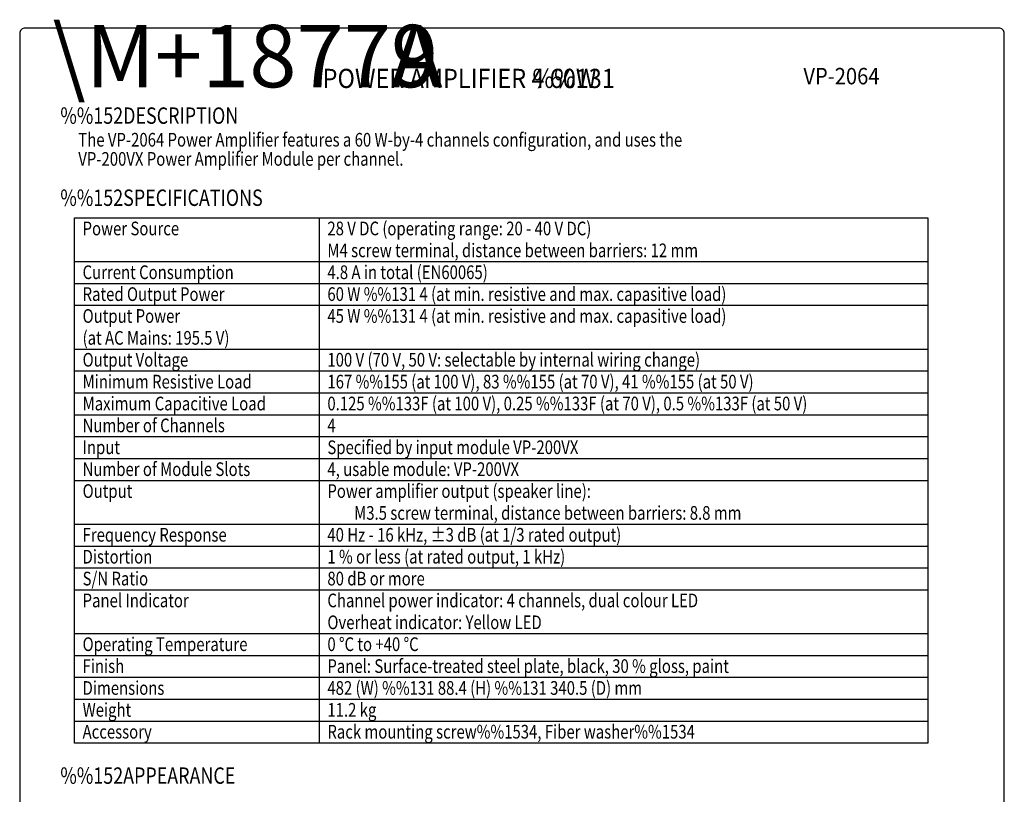
# Model space of a CAD drawing. Extents: x 0 to 720, y 1 to 1106.
# Drawn here: x 0 to 720, y 540 to 1106 of the extents above; entities that cross this region are included whole.
import ezdxf
from ezdxf.enums import TextEntityAlignment as Align

# ---------------------------------------------------------------- set-up
doc = ezdxf.new("R2010")
doc.units = 0
doc.header["$LTSCALE"] = 32
doc.header["$MEASUREMENT"] = 0
doc.layers.get('0').update_dxf_attribs({"linetype": 'CONTINUOUS'})
for name, color, linetype in [('1', 3, 'CONTINUOUS'), ('GAWA', 2, 'CONTINUOUS'), ('PEN1', 5, 'CONTINUOUS')]:
    doc.layers.add(name, color=color, linetype=linetype)
doc.styles.add('CMP-SET', font='COMPLEX')
doc.styles.add('TOALOGO', font='SIMPLEX', dxfattribs={"height": 3, "bigfont": 'SLFONT'})
doc.styles.add('UT7', font='TOAFONT', dxfattribs={"width": 0.8})

# ---------------------------------------------------------------- blocks, each defined once
blk = doc.blocks.new('LOGO8911')
at = {"style": 'TOALOGO'}
blk.add_text('\\M+1877A', height=11.4, dxfattribs=at).set_placement((0.01, 0.01))
at = {"layer": '1', "style": 'TOALOGO'}
blk.add_text('\\M+18779', height=11.4, dxfattribs=at).set_placement((0.01, 0.01))

msp = doc.modelspace()

# ---------------------------------------------------------------- linework, layer by layer
for p, q in [((40, 961.15861), (664, 961.15861)), ((40, 577.15861), (40, 961.15861)), ((664, 961.15861), (664, 577.15861)), ((664, 577.15861), (40, 577.15861))]:
    msp.add_line(p, q)
at = {"layer": 'GAWA'}
msp.add_lwpolyline([(0, 36.93592, 0.414214), (4, 32.93592), (716, 32.93592, 0.414214), (720, 36.93592), (720, 1096, 0.414214), (716, 1100), (4, 1100, 0.414214), (0, 1096)], format="xyb", close=True, dxfattribs=at)
at = {"layer": 'PEN1'}
for p, q in [((219, 961.15861), (219, 577.15861)), ((40, 929.25861), (664, 929.25861)), ((40, 913.25861), (664, 913.25861)), ((40, 897.25861), (664, 897.25861)), ((40, 865.25861), (664, 865.25861)), ((40, 849.25861), (664, 849.25861)), ((40, 833.25861), (664, 833.25861)), ((40, 817.25861), (664, 817.25861)), ((40, 801.25861), (664, 801.25861)), ((40, 785.25861), (664, 785.25861)), ((40, 769.25861), (664, 769.25861)), ((40, 737.25861), (664, 737.25861)), ((40, 721.25861), (664, 721.25861)), ((40, 705.25861), (664, 705.25861)), ((40, 689.25861), (664, 689.25861)), ((40, 657.25861), (664, 657.25861)), ((40, 641.25861), (664, 641.25861)), ((40, 625.25861), (664, 625.25861)), ((40, 609.25861), (664, 609.25861)), ((40, 593.25861), (664, 593.25861))]:
    msp.add_line(p, q, dxfattribs=at)

# ---------------------------------------------------------------- block references
at = {"xscale": 4, "yscale": 4, "zscale": 4}
msp.add_blockref('LOGO8911', (23.88281, 1056.67346), dxfattribs=at)

# ---------------------------------------------------------------- texts
at = {"width": 0.9}
for s, height, style, p in [('POWER AMPLIFIER 4 60W', 14, 'CMP-SET', (321.63678, 1061.379)), ('%%131', 14, 'UT7', (405.07523, 1061.379)), ('VP-2064', 12, 'CMP-SET', (600.90044, 1063.313))]:
    msp.add_text(s, height=height, dxfattribs=dict(at, style=style)).set_placement(p, align=Align.MIDDLE)
at = {"layer": '1', "style": 'UT7', "width": 0.8}
for s, height, p in [('%%152DESCRIPTION', 12, (29.72394, 1029.98068)), ('The VP-2064 Power Amplifier features a 60 W-by-4 channels configuration, and uses the', 10, (42.85, 1013.32879)), ('VP-200VX Power Amplifier Module per channel.', 10, (42.85, 999.32879)), ('%%152SPECIFICATIONS', 12, (29.72394, 969.95036)), ('Power Source', 10, (46, 948.45861)), ('28 V DC (operating range: 20 - 40 V DC)', 10, (225, 948.45861)), ('M4 screw terminal, distance between barriers: 12 mm', 10, (225, 932.45861)), ('Current Consumption ', 10, (46, 916.45861)), ('4.8 A in total (EN60065)', 10, (225, 916.45861)), ('Rated Output Power', 10, (46, 900.45861)), ('60 W %%131 4 (at min. resistive and max. capasitive load)', 10, (225, 900.45861)), ('Output Power', 10, (46, 884.45861)), ('45 W %%131 4 (at min. resistive and max. capasitive load)', 10, (225, 884.45861)), ('(at AC Mains: 195.5 V)', 10, (46, 868.45861)), ('Output Voltage', 10, (46, 852.45861)), ('100 V (70 V, 50 V: selectable by internal wiring change)', 10, (225, 852.45861)), ('Minimum Resistive Load', 10, (46, 836.45861)), ('167 %%155 (at 100 V), 83 %%155 (at 70 V), 41 %%155 (at 50 V)', 10, (225, 836.45861)), ('Maximum Capacitive Load', 10, (46, 820.45861)), ('0.125 %%133F (at 100 V), 0.25 %%133F (at 70 V), 0.5 %%133F (at 50 V)', 10, (225, 820.45861)), ('Number of Channels', 10, (46, 804.45861)), ('4', 10, (225, 804.45861)), ('Specified by input module VP-200VX', 10, (225, 788.45861)), ('Input', 10, (46, 788.45861)), ('Number of Module Slots', 10, (46, 772.45861)), ('4, usable module: VP-200VX', 10, (225, 772.45861)), ('Output', 10, (46, 756.45861)), ('Power amplifier output (speaker line):', 10, (225, 756.45861)), ('        M3.5 screw terminal, distance between barriers: 8.8 mm', 10, (225, 740.45861)), ('Frequency Response', 10, (46, 724.45861)), ('40 Hz - 16 kHz, %%P3 dB (at 1/3 rated output)', 10, (225, 724.45861)), ('Distortion', 10, (46, 708.45861)), ('1 % or less (at rated output, 1 kHz)', 10, (225, 708.45861)), ('S/N Ratio', 10, (46, 692.45861)), ('80 dB or more', 10, (225, 692.45861)), ('Panel Indicator', 10, (46, 676.45861)), ('Channel power indicator: 4 channels, dual colour LED', 10, (225, 676.45861)), ('Overheat indicator: Yellow LED', 10, (225, 660.45861)), ('Operating Temperature', 10, (46, 644.45861)), ('0 %%DC to +40 %%DC', 10, (225, 644.45861)), ('Finish', 10, (46, 628.45861)), ('Panel: Surface-treated steel plate, black, 30 % gloss, paint', 10, (225, 628.45861)), ('Dimensions', 10, (46, 612.45861)), ('482 (W) %%131 88.4 (H) %%131 340.5 (D) mm', 10, (225, 612.45861)), ('Weight', 10, (46, 596.45861)), ('11.2 kg', 10, (225, 596.45861)), ('Accessory', 10, (46, 580.45861)), ('Rack mounting screw%%1534, Fiber washer%%1534', 10, (225, 580.45861)), ('%%152APPEARANCE', 12, (29.72394, 547.37066))]:
    msp.add_text(s, height=height, dxfattribs=at).set_placement(p)

doc.saveas('drawing.dxf')
